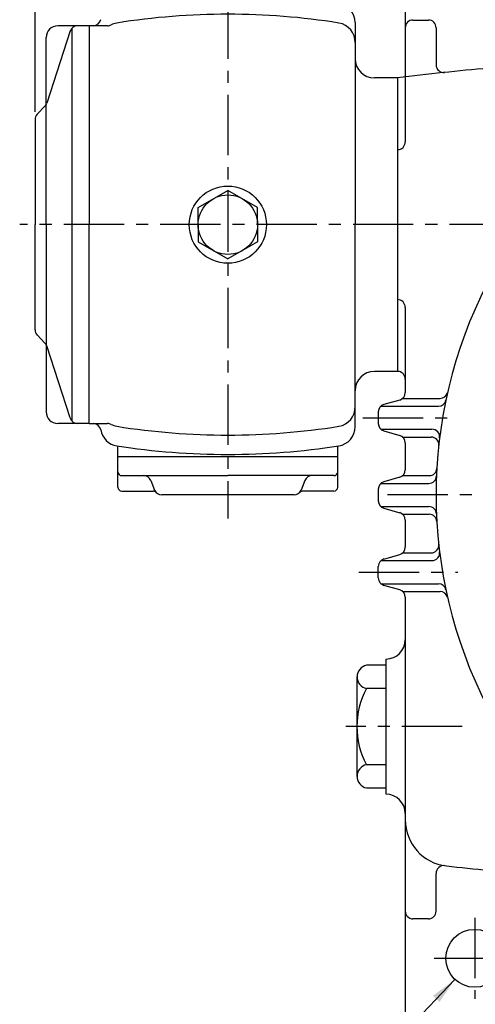
# Model space of a CAD drawing. Extents: x 0 to 378, y 0 to 268.
# Drawn here: x 195 to 242, y 95 to 197 of the extents above; entities that cross this region are included whole.
import ezdxf

# ---------------------------------------------------------------- set-up
doc = ezdxf.new("R2010")
doc.units = 0
doc.header["$LTSCALE"] = 5
doc.linetypes.add('CENTER', pattern=[2, 1.25, -0.25, 0.25, -0.25])
doc.layers.get('0').update_dxf_attribs({"color": 3, "linetype": 'CONTINUOUS'})
doc.layers.add('CENTER', color=1, linetype='CENTER')
doc.layers.add('DIM', color=2, linetype='CONTINUOUS')

msp = doc.modelspace()

# ---------------------------------------------------------------- linework, layer by layer
for p, q in [((234.63, 207.86), (234.63, 184.43)), ((235.43, 197.06), (237.03, 197.06)), ((199.88, 195.94), (197.44, 188.43)), ((201.83, 196.46), (198.58, 196.46)), ((200.05, 196.21), (200.05, 155.51)), ((201.83, 196.46), (201.83, 175.86)), ((203.75, 196.46), (201.83, 196.46)), ((229.43, 196.8), (229.43, 175.86)), ((237.83, 196.26), (237.83, 192.42)), ((197.38, 175.86), (197.38, 195.26)), ((233.83, 191.06), (231.43, 191.06)), ((233.83, 191.06), (233.83, 160.66)), ((233.83, 191.06), (233.83, 160.66)), ((196.46, 187.29), (197.26, 188.13)), ((196.23, 186.74), (196.23, 175.86)), ((213.16, 177.63), (216.23, 179.41)), ((219.31, 177.63), (216.23, 179.41)), ((213.16, 175.86), (213.16, 177.63)), ((219.31, 175.86), (219.31, 177.63)), ((196.23, 164.98), (196.23, 175.86)), ((197.38, 175.86), (197.38, 156.46)), ((201.83, 155.26), (201.83, 175.86)), ((213.16, 175.86), (213.16, 174.08)), ((219.31, 175.86), (219.31, 174.08)), ((229.43, 154.92), (229.43, 175.86)), ((213.16, 174.08), (216.23, 172.31)), ((219.31, 174.08), (216.23, 172.31)), ((234.63, 167.29), (234.63, 158.46)), ((196.46, 164.43), (197.26, 163.59)), ((199.86, 155.84), (197.44, 163.29)), ((233.83, 160.66), (231.43, 160.66)), ((234.05, 157.69), (232.41, 157.22)), ((234.36, 157.86), (238.24, 157.86)), ((231.83, 156.46), (231.83, 155.26)), ((232.11, 157.06), (238.07, 157.06)), ((201.83, 155.26), (198.58, 155.26)), ((201.83, 155.26), (203.75, 155.26)), ((232.11, 154.66), (237.4, 154.66)), ((232.41, 154.49), (234.05, 154.02)), ((234.36, 153.86), (237.31, 153.86)), ((234.63, 153.26), (234.63, 150.46)), ((204.83, 151.86), (204.83, 152.93)), ((227.63, 151.86), (227.63, 152.93)), ((204.83, 151.86), (227.63, 151.86)), ((204.83, 148.66), (204.83, 151.86)), ((227.63, 148.66), (227.63, 151.86)), ((205.23, 149.86), (216.23, 149.86)), ((208.23, 149.36), (208.63, 148.36)), ((227.23, 149.86), (216.23, 149.86)), ((224.23, 149.36), (223.83, 148.36)), ((232.11, 149.06), (237.07, 149.06)), ((234.05, 149.69), (232.41, 149.22)), ((234.36, 149.86), (237.11, 149.86)), ((205.23, 148.26), (208.48, 148.26)), ((227.23, 148.26), (223.99, 148.26)), ((231.83, 148.46), (231.83, 147.26)), ((223.09, 147.86), (209.37, 147.86)), ((232.11, 146.66), (237.07, 146.66)), ((232.41, 146.49), (234.05, 146.02)), ((234.36, 145.86), (237.11, 145.86)), ((234.63, 145.26), (234.63, 142.46)), ((234.36, 141.86), (237.31, 141.86)), ((232.11, 141.06), (237.4, 141.06)), ((232.41, 141.22), (234.05, 141.69)), ((231.83, 139.26), (231.83, 140.46)), ((232.11, 138.66), (238.07, 138.66)), ((234.05, 138.02), (232.41, 138.49)), ((234.36, 137.86), (238.24, 137.86)), ((234.63, 137.26), (234.63, 93.86)), ((232.63, 130.86), (232.63, 116.86)), ((232.63, 130.22), (230.6, 130.22)), ((229.62, 129.01), (229.62, 127.8)), ((229.62, 127.8), (229.62, 119.91)), ((232.63, 127.8), (230.6, 127.8)), ((229.62, 119.91), (229.62, 118.71)), ((232.63, 119.91), (230.6, 119.91)), ((232.63, 117.5), (230.6, 117.5)), ((237.83, 104.74), (237.83, 108.66)), ((237.03, 103.94), (235.43, 103.94))]:
    msp.add_line(p, q)
for centre, radius in [((216.23, 175.86), 4), ((216.23, 175.86), 3.08), ((241.83, 99.86), 3)]:
    msp.add_circle(centre, radius)
for centre, radius, start, end in [((227.43, 196.8), 2, 0, 81.1989), ((202.27, 197.26), 0.8, 270, 350.5047), ((216.23, 124.46), 73.2, 80.9496, 99.0504), ((235.43, 196.26), 0.8, 90, 180), ((237.03, 196.26), 0.8, 0, 90), ((198.58, 195.26), 1.2, 90, 180), ((200.63, 195.66), 0.8, 90, 164.3388), ((203.75, 197.26), 0.8, 270, 297.3763), ((205.03, 194.77), 2, 99.0504, 117.3763), ((227.43, 194.77), 2, 358.3765, 80.9483), ((231.43, 193.06), 2, 180, 270), ((265.83, -63.94), 257, 95.0342, 97.1527), ((238.63, 192.42), 0.8, 180, 276.0564), ((196.68, 188.68), 0.8, 316.2648, 341.2436), ((197.03, 186.74), 0.8, 136.2648, 180), ((233.83, 184.43), 0.8, 270, 0), ((285.83, 147.86), 48, 152.9049, 207.0951), ((233.83, 167.29), 0.8, 0, 90), ((197.03, 164.98), 0.8, 180, 223.7352), ((196.68, 163.03), 0.8, 18.7564, 43.7352), ((231.43, 158.66), 2, 90, 180), ((233.83, 159.86), 0.8, 0, 90), ((233.83, 158.46), 0.8, 285.9454, 0), ((238.24, 158.66), 0.8, 270, 347.2139), ((232.63, 156.46), 0.8, 105.9454, 180), ((238.07, 157.86), 0.8, 270, 348.1753), ((198.58, 156.46), 1.2, 180, 270), ((227.43, 156.95), 2, 279.0517, 1.6235), ((200.63, 156.06), 0.8, 195.6612, 270), ((202.27, 154.46), 0.8, 9.4953, 90), ((203.75, 154.46), 0.8, 62.6237, 90), ((203.75, 154.46), 0.8, 62.6237, 90), ((205.03, 156.95), 2, 242.6237, 260.9496), ((232.63, 155.26), 0.8, 180, 254.0546), ((205.03, 154.92), 2, 189.4953, 261.1989), ((216.23, 227.26), 73.2, 260.9496, 279.0517), ((227.43, 154.92), 2, 278.8011, 360), ((233.83, 153.26), 0.8, 0, 74.0546), ((237.4, 153.86), 0.8, 352.9376, 90), ((237.31, 153.06), 0.8, 353.8831, 90), ((216.23, 227.26), 75.2, 261.1989, 278.8011), ((205.23, 150.26), 0.4, 180, 270), ((227.23, 150.26), 0.4, 270, 0), ((233.83, 150.46), 0.8, 285.9454, 0), ((237.11, 150.66), 0.8, 270, 356.7107), ((207.49, 149.06), 0.8, 21.8014, 90), ((207.49, 149.06), 0.8, 21.8014, 90), ((224.97, 149.06), 0.8, 90, 158.1986), ((232.63, 148.46), 0.8, 105.9454, 180), ((237.07, 149.86), 0.8, 270, 357.6512), ((205.23, 148.66), 0.4, 180, 270), ((208.48, 147.86), 0.4, 41.8103, 90), ((209.37, 148.66), 0.8, 201.8014, 270), ((223.09, 148.66), 0.8, 270, 338.1986), ((223.99, 147.86), 0.4, 90, 138.1897), ((227.23, 148.66), 0.4, 270, 0), ((232.63, 147.26), 0.8, 180, 254.0546), ((233.83, 145.26), 0.8, 0, 74.0546), ((237.07, 145.86), 0.8, 2.3488, 90), ((237.11, 145.06), 0.8, 3.2893, 90), ((233.83, 142.46), 0.8, 285.9454, 0), ((237.31, 142.66), 0.8, 270, 6.1169), ((237.4, 141.86), 0.8, 270, 7.0624), ((232.63, 140.46), 0.8, 105.9454, 180), ((232.63, 139.26), 0.8, 180, 254.0546), ((233.83, 137.26), 0.8, 0, 74.0546), ((238.07, 137.86), 0.8, 11.8247, 90), ((238.24, 137.06), 0.8, 12.7861, 90), ((232.63, 132.86), 2, 270, 0), ((230.86, 129.01), 1.23, 101.8689, 258.1311), ((238.04, 123.86), 8.42, 152.0775, 207.9225), ((230.86, 118.71), 1.23, 101.8689, 258.1311), ((232.63, 114.86), 2, 0, 90), ((239.43, 114.2), 4.8, 180, 263.673), ((238.63, 108.66), 0.8, 81.7868, 180), ((265.83, 352.3), 244.36, 263.673, 264.7053), ((235.43, 104.74), 0.8, 180, 270), ((237.03, 104.74), 0.8, 270, 0)]:
    msp.add_arc(centre, radius, start, end)
at = {"layer": 'CENTER'}
for p, q in [((216.23, 219.3), (216.23, 145.42)), ((305.46, 175.86), (194.64, 175.86)), ((230.23, 155.86), (240.09, 155.86)), ((299.03, 147.86), (232.63, 147.86)), ((229.83, 139.86), (240.09, 139.86)), ((240.54, 123.86), (228.46, 123.86)), ((241.83, 104.06), (241.83, 95.66)), ((237.63, 99.86), (246.03, 99.86))]:
    msp.add_line(p, q, dxfattribs=at)
at = {"layer": 'DIM'}
for p, q in [((196.23, 187.54), (196.23, 232.73)), ((239.77, 97.68), (227.35, 84.59))]:
    msp.add_line(p, q, dxfattribs=at)
msp.add_solid([(238.18, 95.33), (237.5, 95.97), (239.77, 97.68)], dxfattribs=at)

doc.saveas('drawing.dxf')
